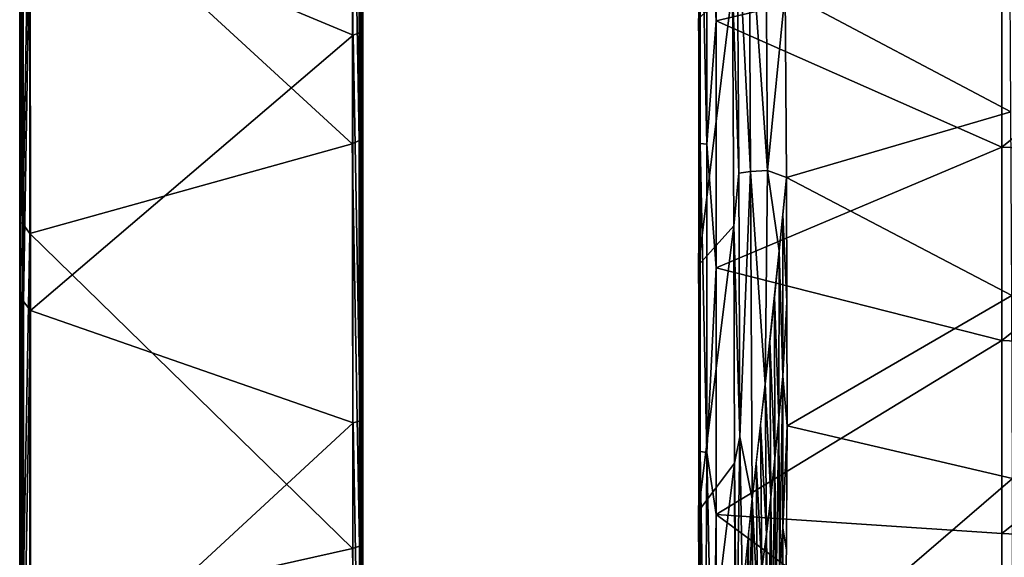
# Model space of a CAD drawing. Units: metres. Extents: x 140.822 to 141.405, y 13.3 to 13.94.
# Drawn here: x 140.824 to 140.925, y 13.566 to 13.621 of the extents above; entities that cross this region are included whole.
import ezdxf

# ---------------------------------------------------------------- set-up
doc = ezdxf.new("R2010")
doc.units = ezdxf.units.M
doc.header["$LTSCALE"] = 0.0125
for name, color, linetype in [('72_KUX_INSERT', 7, 'Continuous'), ('72_KUX_S3700_D2_ANY', 2, 'Continuous'), ('72_KUX_STUHL_D3_CH_FRAME', 7, 'Continuous'), ('72_KUX_STUHL_D3_CH_SEAT_PAD', 7, 'Continuous')]:
    doc.layers.add(name, color=color, linetype=linetype)

# ---------------------------------------------------------------- blocks, each defined once
blk = doc.blocks.new('72_KUX_S3700_D2_37354')
at = {"layer": '72_KUX_S3700_D2_ANY'}
for p, q in [((-0.21986, 0.0234), (-0.21986, 0.00949)), ((-0.21986, 0.0234), (-0.21986, 0.00949)), ((-0.25443, -0.00148), (-0.25443, 0.02298)), ((-0.28942, 0.01075), (-0.28942, 0.01665)), ((-0.28942, 0.00485), (-0.28942, 0.01075)), ((-0.21986, 0.00949), (-0.21986, -0.00485)), ((-0.21986, 0.00949), (-0.21986, -0.00485)), ((-0.28942, -0.00105), (-0.28942, 0.00485)), ((-0.28942, -0.00696), (-0.28942, -0.00105)), ((-0.25443, -0.02635), (-0.25443, -0.00148)), ((-0.21986, -0.00485), (-0.21986, -0.01918)), ((-0.21986, -0.00485), (-0.21986, -0.01918)), ((-0.28942, -0.01286), (-0.28942, -0.00696)), ((-0.28942, -0.01834), (-0.28942, -0.01286)), ((-0.28942, -0.02424), (-0.28942, -0.01834)), ((-0.21986, -0.01918), (-0.21986, -0.03309)), ((-0.21986, -0.01918), (-0.21986, -0.03309)), ((-0.28942, -0.03014), (-0.28942, -0.02424)), ((-0.25443, -0.0508), (-0.25443, -0.02635)), ((-0.28942, -0.03605), (-0.28942, -0.03014)), ((-0.21986, -0.03309), (-0.21986, -0.04743)), ((-0.21986, -0.03309), (-0.21986, -0.04743)), ((-0.28942, -0.04195), (-0.28942, -0.03605))]:
    blk.add_line(p, q, dxfattribs=at)
blk = doc.blocks.new('72kux_stuhl2BB9C2299F7E94B42BC07E45E458DDCDB')
blk.add_blockref('72_KUX_S3700_D2_37354', (0, 0.0009))
blk = doc.blocks.new('72KUX_S3700_D3_ARMLEHNE_37354')
for points in [[(0.03415, -0.13888, 0.04339), (0.00116, -0.16469, 0.04663), (0.03417, -0.17847, 0.04806)], [(0.03415, -0.13888, 0.04339), (0.03486, -0.13856, 0.04305), (0.03487, -0.1782, 0.04774)], [(0.03415, -0.13888, 0.04339), (0.03487, -0.1782, 0.04774), (0.03417, -0.17847, 0.04806)], [(0.03486, -0.13856, 0.04305), (0.03515, -0.13798, 0.04226), (0.03516, -0.17738, 0.04693)], [(0.03486, -0.13856, 0.04305), (0.03516, -0.17738, 0.04693), (0.03487, -0.1782, 0.04774)], [(0.03516, -0.17738, 0.04693), (0.03508, -0.14762, 0.02294), (0.03515, -0.13798, 0.04226)], [(0.03408, -0.14824, 0.02201), (0.0348, -0.18925, 0.02703), (0.03478, -0.14785, 0.02226)], [(0.03478, -0.14785, 0.02226), (0.0351, -0.18898, 0.02771), (0.03508, -0.14762, 0.02294)], [(0.0348, -0.18925, 0.02703), (0.0351, -0.18898, 0.02771), (0.03478, -0.14785, 0.02226)], [(0.03516, -0.17738, 0.04693), (0.0351, -0.18898, 0.02771), (0.03508, -0.14762, 0.02294)], [(0.00108, -0.15926, 0.02347), (0.03408, -0.14824, 0.02201), (0.03409, -0.18958, 0.02677)], [(0.03409, -0.18958, 0.02677), (0.0348, -0.18925, 0.02703), (0.03408, -0.14824, 0.02201)], [(0.00038, -0.15808, 0.02362), (0.0001, -0.1975, 0.02872), (0.00009, -0.15782, 0.02431)], [(0.00009, -0.15782, 0.02431), (0.00016, -0.16277, 0.0454), (0.0001, -0.1975, 0.02872)], [(0.00039, -0.19779, 0.02804), (0.0001, -0.1975, 0.02872), (0.00038, -0.15808, 0.02362)], [(0.00108, -0.15926, 0.02347), (0.00039, -0.19779, 0.02804), (0.00038, -0.15808, 0.02362)], [(0.0011, -0.19878, 0.02785), (0.00039, -0.19779, 0.02804), (0.00108, -0.15926, 0.02347)], [(0.00108, -0.15926, 0.02347), (0.03409, -0.18958, 0.02677), (0.0011, -0.19878, 0.02785)], [(0.0001, -0.1975, 0.02872), (0.00016, -0.16277, 0.0454), (0.00017, -0.20465, 0.0499)], [(0.00045, -0.16358, 0.04621), (0.00016, -0.16277, 0.0454), (0.00017, -0.20465, 0.0499)], [(0.00045, -0.16358, 0.04621), (0.00017, -0.20465, 0.0499), (0.00047, -0.20571, 0.05072)], [(0.00116, -0.16469, 0.04663), (0.00045, -0.16358, 0.04621), (0.00047, -0.20571, 0.05072)], [(0.00116, -0.16469, 0.04663), (0.00047, -0.20571, 0.05072), (0.00118, -0.20663, 0.0511)], [(0.03417, -0.17847, 0.04806), (0.00116, -0.16469, 0.04663), (0.00118, -0.20663, 0.0511)], [(0.03417, -0.17847, 0.04806), (0.03487, -0.1782, 0.04774), (0.03489, -0.21791, 0.05176)], [(0.03487, -0.1782, 0.04774), (0.03516, -0.17738, 0.04693), (0.03518, -0.21685, 0.05095)], [(0.03487, -0.1782, 0.04774), (0.03518, -0.21685, 0.05095), (0.03489, -0.21791, 0.05176)], [(0.03518, -0.21685, 0.05095), (0.0351, -0.18898, 0.02771), (0.03516, -0.17738, 0.04693)], [(0.03417, -0.17847, 0.04806), (0.00118, -0.20663, 0.0511), (0.03418, -0.21813, 0.05208)], [(0.03417, -0.17847, 0.04806), (0.03489, -0.21791, 0.05176), (0.03418, -0.21813, 0.05208)], [(0.03409, -0.18958, 0.02677), (0.03482, -0.23073, 0.03107), (0.0348, -0.18925, 0.02703)], [(0.0348, -0.18925, 0.02703), (0.03511, -0.23043, 0.03175), (0.0351, -0.18898, 0.02771)], [(0.03482, -0.23073, 0.03107), (0.03511, -0.23043, 0.03175), (0.0348, -0.18925, 0.02703)], [(0.03518, -0.21685, 0.05095), (0.03511, -0.23043, 0.03175), (0.0351, -0.18898, 0.02771)], [(0.0011, -0.19878, 0.02785), (0.03409, -0.18958, 0.02677), (0.03411, -0.23099, 0.0308)], [(0.03411, -0.23099, 0.0308), (0.03482, -0.23073, 0.03107), (0.03409, -0.18958, 0.02677)], [(0.00039, -0.19779, 0.02804), (0.00011, -0.23725, 0.03247), (0.0001, -0.1975, 0.02872)], [(0.0001, -0.1975, 0.02872), (0.00017, -0.20465, 0.0499), (0.00011, -0.23725, 0.03247)], [(0.0004, -0.23758, 0.03179), (0.00011, -0.23725, 0.03247), (0.00039, -0.19779, 0.02804)], [(0.0011, -0.19878, 0.02785), (0.0004, -0.23758, 0.03179), (0.00039, -0.19779, 0.02804)], [(0.00111, -0.23837, 0.03156), (0.0004, -0.23758, 0.03179), (0.0011, -0.19878, 0.02785)], [(0.0011, -0.19878, 0.02785), (0.03411, -0.23099, 0.0308), (0.00111, -0.23837, 0.03156)], [(0.00011, -0.23725, 0.03247), (0.00017, -0.20465, 0.0499), (0.00019, -0.24661, 0.05367)], [(0.00047, -0.20571, 0.05072), (0.00017, -0.20465, 0.0499), (0.00019, -0.24661, 0.05367)], [(0.00047, -0.20571, 0.05072), (0.00019, -0.24661, 0.05367), (0.00048, -0.2479, 0.05448)], [(0.00118, -0.20663, 0.0511), (0.00047, -0.20571, 0.05072), (0.00048, -0.2479, 0.05448)], [(0.00118, -0.20663, 0.0511), (0.00048, -0.2479, 0.05448), (0.00119, -0.24864, 0.05483)], [(0.03418, -0.21813, 0.05208), (0.00118, -0.20663, 0.0511), (0.00119, -0.24864, 0.05483)], [(0.03489, -0.21791, 0.05176), (0.03518, -0.21685, 0.05095), (0.03519, -0.25638, 0.05432)], [(0.03519, -0.25638, 0.05432), (0.03511, -0.23043, 0.03175), (0.03518, -0.21685, 0.05095)], [(0.03418, -0.21813, 0.05208), (0.00119, -0.24864, 0.05483), (0.03419, -0.25786, 0.05543)], [(0.03418, -0.21813, 0.05208), (0.03489, -0.21791, 0.05176), (0.0349, -0.25768, 0.05512)], [(0.03418, -0.21813, 0.05208), (0.0349, -0.25768, 0.05512), (0.03419, -0.25786, 0.05543)], [(0.03489, -0.21791, 0.05176), (0.03519, -0.25638, 0.05432), (0.0349, -0.25768, 0.05512)], [(0.03482, -0.23073, 0.03107), (0.03512, -0.27194, 0.03507), (0.03511, -0.23043, 0.03175)], [(0.03519, -0.25638, 0.05432), (0.03512, -0.27194, 0.03507), (0.03511, -0.23043, 0.03175)], [(0.00111, -0.23837, 0.03156), (0.03411, -0.23099, 0.0308), (0.03412, -0.27248, 0.03411)], [(0.03411, -0.23099, 0.0308), (0.03483, -0.27228, 0.03439), (0.03482, -0.23073, 0.03107)], [(0.03412, -0.27248, 0.03411), (0.03483, -0.27228, 0.03439), (0.03411, -0.23099, 0.0308)], [(0.03483, -0.27228, 0.03439), (0.03512, -0.27194, 0.03507), (0.03482, -0.23073, 0.03107)]]:
    blk.add_3dface(points)
blk = doc.blocks.new('72KUX_S3700_D3_SITZ_37354')
for points in [[(-0.21818, -0.13972, 0.00735), (-0.21916, -0.14602, 0.00811), (-0.21818, -0.16501, 0.00914)], [(-0.21818, -0.16501, 0.00914), (-0.18897, -0.15812, 0.00629), (-0.21818, -0.13972, 0.00735)], [(-0.21983, -0.14597, 0.0089), (-0.22001, -0.16478, 0.01128), (-0.21982, -0.17755, 0.01134)], [(-0.21916, -0.14602, 0.00811), (-0.21983, -0.14597, 0.0089), (-0.21915, -0.17762, 0.01055)], [(-0.21915, -0.17762, 0.01055), (-0.21983, -0.14597, 0.0089), (-0.21982, -0.17755, 0.01134)], [(-0.21916, -0.14602, 0.00811), (-0.21915, -0.17762, 0.01055), (-0.21818, -0.16501, 0.00914)], [(-0.21603, -0.15356, 0.05528), (-0.21651, -0.16165, 0.05403), (-0.21588, -0.18058, 0.05754)], [(-0.21482, -0.15344, 0.05681), (-0.21603, -0.15356, 0.05528), (-0.21466, -0.18044, 0.05907)], [(-0.21466, -0.18044, 0.05907), (-0.21603, -0.15356, 0.05528), (-0.21588, -0.18058, 0.05754)], [(-0.21312, -0.15336, 0.05776), (-0.21482, -0.15344, 0.05681), (-0.21295, -0.18034, 0.06001)], [(-0.21295, -0.18034, 0.06001), (-0.21482, -0.15344, 0.05681), (-0.21466, -0.18044, 0.05907)], [(-0.21312, -0.15336, 0.05776), (-0.21295, -0.18034, 0.06001), (-0.21112, -0.16209, 0.05865)], [(-0.18816, -0.15553, 0.05632), (-0.21112, -0.16209, 0.05865), (-0.18804, -0.17432, 0.0578)], [(-0.21818, -0.16501, 0.00914), (-0.18897, -0.17792, 0.00784), (-0.18897, -0.15812, 0.00629)], [(-0.18897, -0.15812, 0.00629), (-0.18897, -0.17792, 0.00784), (-0.16535, -0.15896, 0.00457)], [(-0.18897, -0.17792, 0.00784), (-0.16536, -0.17886, 0.00608), (-0.16535, -0.15896, 0.00457)], [(-0.21651, -0.16165, 0.05403), (-0.22001, -0.16478, 0.01128), (-0.22, -0.18999, 0.01353)], [(-0.21651, -0.16165, 0.05403), (-0.22, -0.18999, 0.01353), (-0.21639, -0.18597, 0.05619)], [(-0.21588, -0.18058, 0.05754), (-0.21651, -0.16165, 0.05403), (-0.21639, -0.18597, 0.05619)], [(-0.21101, -0.18104, 0.0603), (-0.21112, -0.16209, 0.05865), (-0.21295, -0.18034, 0.06001)], [(-0.21101, -0.18104, 0.0603), (-0.18804, -0.17432, 0.0578), (-0.21112, -0.16209, 0.05865)], [(-0.21982, -0.17755, 0.01134), (-0.22001, -0.16478, 0.01128), (-0.22, -0.18999, 0.01353)], [(-0.21818, -0.16501, 0.00914), (-0.21915, -0.17762, 0.01055), (-0.21818, -0.19028, 0.01139)], [(-0.18897, -0.17792, 0.00784), (-0.21818, -0.16501, 0.00914), (-0.21818, -0.19028, 0.01139)], [(-0.18804, -0.17432, 0.0578), (-0.21101, -0.18104, 0.0603), (-0.18795, -0.1931, 0.05956)], [(-0.21982, -0.17755, 0.01134), (-0.22, -0.18999, 0.01353), (-0.21982, -0.20907, 0.01452)], [(-0.21915, -0.17762, 0.01055), (-0.21982, -0.17755, 0.01134), (-0.21915, -0.20915, 0.01374)], [(-0.21915, -0.20915, 0.01374), (-0.21982, -0.17755, 0.01134), (-0.21982, -0.20907, 0.01452)], [(-0.21915, -0.17762, 0.01055), (-0.21915, -0.20915, 0.01374), (-0.21818, -0.19028, 0.01139)], [(-0.21818, -0.19028, 0.01139), (-0.18897, -0.1977, 0.00969), (-0.18897, -0.17792, 0.00784)], [(-0.18897, -0.17792, 0.00784), (-0.18897, -0.1977, 0.00969), (-0.16536, -0.17886, 0.00608)], [(-0.18897, -0.1977, 0.00969), (-0.16536, -0.19873, 0.0079), (-0.16536, -0.17886, 0.00608)], [(-0.21577, -0.20755, 0.06037), (-0.21588, -0.18058, 0.05754), (-0.21639, -0.18597, 0.05619)], [(-0.21466, -0.18044, 0.05907), (-0.21588, -0.18058, 0.05754), (-0.21577, -0.20755, 0.06037)], [(-0.21449, -0.21389, 0.06269), (-0.21466, -0.18044, 0.05907), (-0.21577, -0.20755, 0.06037)], [(-0.21295, -0.18034, 0.06001), (-0.21466, -0.18044, 0.05907), (-0.21319, -0.20216, 0.06213)], [(-0.21319, -0.20216, 0.06213), (-0.21466, -0.18044, 0.05907), (-0.21449, -0.21389, 0.06269)], [(-0.21295, -0.18034, 0.06001), (-0.21319, -0.20216, 0.06213), (-0.21174, -0.18854, 0.06104)], [(-0.21101, -0.18104, 0.0603), (-0.21295, -0.18034, 0.06001), (-0.21174, -0.18854, 0.06104)], [(-0.21101, -0.18104, 0.0603), (-0.21137, -0.18485, 0.06068), (-0.21096, -0.19376, 0.06156)], [(-0.18795, -0.1931, 0.05956), (-0.21101, -0.18104, 0.0603), (-0.21094, -0.20645, 0.06296)], [(-0.21137, -0.20137, 0.06244), (-0.21137, -0.18485, 0.06068), (-0.21174, -0.18854, 0.06104)], [(-0.21137, -0.18485, 0.06068), (-0.21137, -0.20137, 0.06244), (-0.21096, -0.19376, 0.06156)], [(-0.21639, -0.18597, 0.05619), (-0.22, -0.18999, 0.01353), (-0.22, -0.21516, 0.01625)], [(-0.21639, -0.18597, 0.05619), (-0.22, -0.21516, 0.01625), (-0.2163, -0.21025, 0.05881)], [(-0.21577, -0.20755, 0.06037), (-0.21639, -0.18597, 0.05619), (-0.2163, -0.21025, 0.05881)], [(-0.21178, -0.20567, 0.06296), (-0.21174, -0.18854, 0.06104), (-0.21223, -0.19328, 0.06146)], [(-0.21174, -0.18854, 0.06104), (-0.21178, -0.20567, 0.06296), (-0.21137, -0.20137, 0.06244)], [(-0.21982, -0.20907, 0.01452), (-0.22, -0.18999, 0.01353), (-0.22, -0.21516, 0.01625)], [(-0.21818, -0.21549, 0.01411), (-0.21818, -0.19028, 0.01139), (-0.21915, -0.20915, 0.01374)], [(-0.18897, -0.1977, 0.00969), (-0.21818, -0.19028, 0.01139), (-0.21818, -0.21549, 0.01411)], [(-0.21219, -0.20979, 0.06345), (-0.21223, -0.19328, 0.06146), (-0.21271, -0.19782, 0.06183)], [(-0.21223, -0.19328, 0.06146), (-0.21219, -0.20979, 0.06345), (-0.21178, -0.20567, 0.06296)], [(-0.18795, -0.1931, 0.05956), (-0.21094, -0.20645, 0.06296), (-0.18789, -0.21184, 0.06161)], [(-0.21137, -0.20137, 0.06244), (-0.21094, -0.20645, 0.06296), (-0.21096, -0.19376, 0.06156)], [(-0.21818, -0.21549, 0.01411), (-0.18898, -0.21744, 0.01185), (-0.18897, -0.1977, 0.00969)], [(-0.21261, -0.21374, 0.06388), (-0.21271, -0.19782, 0.06183), (-0.21319, -0.20216, 0.06213)], [(-0.21271, -0.19782, 0.06183), (-0.21261, -0.21374, 0.06388), (-0.21219, -0.20979, 0.06345)], [(-0.18897, -0.1977, 0.00969), (-0.18898, -0.21744, 0.01185), (-0.16536, -0.19873, 0.0079)], [(-0.16536, -0.19873, 0.0079), (-0.18898, -0.21744, 0.01185), (-0.16536, -0.21857, 0.01005)], [(-0.21172, -0.22092, 0.06485), (-0.21137, -0.20137, 0.06244), (-0.21178, -0.20567, 0.06296)], [(-0.21172, -0.22092, 0.06485), (-0.21136, -0.21691, 0.06427), (-0.21137, -0.20137, 0.06244)], [(-0.21094, -0.20645, 0.06296), (-0.21137, -0.20137, 0.06244), (-0.21136, -0.21691, 0.06427)], [(-0.21305, -0.21751, 0.06426), (-0.21319, -0.20216, 0.06213), (-0.21364, -0.20628, 0.06238)], [(-0.21319, -0.20216, 0.06213), (-0.21305, -0.21751, 0.06426), (-0.21261, -0.21374, 0.06388)], [(-0.21351, -0.2211, 0.06459), (-0.21364, -0.20628, 0.06238), (-0.21408, -0.21019, 0.06257)], [(-0.21364, -0.20628, 0.06238), (-0.21351, -0.2211, 0.06459), (-0.21305, -0.21751, 0.06426)], [(-0.21178, -0.20567, 0.06296), (-0.21219, -0.20979, 0.06345), (-0.21207, -0.22478, 0.0654)], [(-0.21178, -0.20567, 0.06296), (-0.21207, -0.22478, 0.0654), (-0.21172, -0.22092, 0.06485)], [(-0.21136, -0.21691, 0.06427), (-0.21098, -0.21913, 0.06448), (-0.21094, -0.20645, 0.06296)], [(-0.18789, -0.21184, 0.06161), (-0.21094, -0.20645, 0.06296), (-0.21109, -0.2318, 0.06613)], [(-0.21577, -0.20755, 0.06037), (-0.2163, -0.21025, 0.05881), (-0.21612, -0.2314, 0.06227)], [(-0.21551, -0.22367, 0.06272), (-0.21577, -0.20755, 0.06037), (-0.21612, -0.2314, 0.06227)], [(-0.21551, -0.22367, 0.06272), (-0.21449, -0.21389, 0.06269), (-0.21577, -0.20755, 0.06037)], [(-0.21982, -0.20907, 0.01452), (-0.22, -0.21516, 0.01625), (-0.21986, -0.2404, 0.01853)], [(-0.21932, -0.24053, 0.01778), (-0.21982, -0.20907, 0.01452), (-0.21986, -0.2404, 0.01853)], [(-0.21915, -0.20915, 0.01374), (-0.21982, -0.20907, 0.01452), (-0.21932, -0.24053, 0.01778)], [(-0.21915, -0.20915, 0.01374), (-0.21932, -0.24053, 0.01778), (-0.21849, -0.24063, 0.01736)], [(-0.21818, -0.21549, 0.01411), (-0.21915, -0.20915, 0.01374), (-0.21849, -0.24063, 0.01736)], [(-0.2163, -0.21025, 0.05881), (-0.22, -0.21516, 0.01625), (-0.22, -0.24027, 0.01945)], [(-0.2163, -0.21025, 0.05881), (-0.22, -0.24027, 0.01945), (-0.21625, -0.23447, 0.06189)], [(-0.2163, -0.21025, 0.05881), (-0.21625, -0.23447, 0.06189), (-0.21612, -0.2314, 0.06227)], [(-0.21397, -0.22451, 0.06485), (-0.21408, -0.21019, 0.06257), (-0.21449, -0.21389, 0.06269)], [(-0.21408, -0.21019, 0.06257), (-0.21397, -0.22451, 0.06485), (-0.21351, -0.2211, 0.06459)], [(-0.21219, -0.20979, 0.06345), (-0.21261, -0.21374, 0.06388), (-0.21244, -0.22848, 0.0659)], [(-0.21219, -0.20979, 0.06345), (-0.21244, -0.22848, 0.0659), (-0.21207, -0.22478, 0.0654)], [(-0.18789, -0.21184, 0.06161), (-0.21109, -0.2318, 0.06613), (-0.18784, -0.23055, 0.06395)], [(-0.21491, -0.23077, 0.06515), (-0.21449, -0.21389, 0.06269), (-0.21487, -0.21737, 0.06276)], [(-0.21449, -0.21389, 0.06269), (-0.21491, -0.23077, 0.06515), (-0.21444, -0.22773, 0.06503)], [(-0.21449, -0.21389, 0.06269), (-0.21444, -0.22773, 0.06503), (-0.21397, -0.22451, 0.06485)], [(-0.21286, -0.23201, 0.06636), (-0.21261, -0.21374, 0.06388), (-0.21305, -0.21751, 0.06426)], [(-0.21286, -0.23201, 0.06636), (-0.21244, -0.22848, 0.0659), (-0.21261, -0.21374, 0.06388)], [(-0.21986, -0.2404, 0.01853), (-0.22, -0.21516, 0.01625), (-0.22, -0.24027, 0.01945)], [(-0.21818, -0.24065, 0.01731), (-0.21818, -0.21549, 0.01411), (-0.21849, -0.24063, 0.01736)], [(-0.21818, -0.24065, 0.01731), (-0.18898, -0.23715, 0.01431), (-0.21818, -0.21549, 0.01411)], [(-0.21818, -0.21549, 0.01411), (-0.18898, -0.23715, 0.01431), (-0.18898, -0.21744, 0.01185)], [(-0.21538, -0.23362, 0.06519), (-0.21487, -0.21737, 0.06276), (-0.21521, -0.22063, 0.06277)], [(-0.21487, -0.21737, 0.06276), (-0.21538, -0.23362, 0.06519), (-0.21491, -0.23077, 0.06515)], [(-0.21332, -0.23537, 0.06675), (-0.21305, -0.21751, 0.06426), (-0.21351, -0.2211, 0.06459)], [(-0.21332, -0.23537, 0.06675), (-0.21286, -0.23201, 0.06636), (-0.21305, -0.21751, 0.06426)], [(-0.21174, -0.23619, 0.0669), (-0.21145, -0.23244, 0.06629), (-0.21136, -0.21691, 0.06427)], [(-0.21174, -0.23619, 0.0669), (-0.21136, -0.21691, 0.06427), (-0.21172, -0.22092, 0.06485)], [(-0.21098, -0.21913, 0.06448), (-0.21136, -0.21691, 0.06427), (-0.21145, -0.23244, 0.06629)], [(-0.18898, -0.21744, 0.01185), (-0.18898, -0.23715, 0.01431), (-0.16536, -0.21857, 0.01005)], [(-0.21145, -0.23244, 0.06629), (-0.21109, -0.2318, 0.06613), (-0.21098, -0.21913, 0.06448)], [(-0.16536, -0.21857, 0.01005), (-0.18898, -0.23715, 0.01431), (-0.16536, -0.23837, 0.01252)]]:
    blk.add_3dface(points)
blk = doc.blocks.new('XCAD0391BBBC8D213190C24C98EE3AFECE66DA')
at = {"color": 7}
blk.add_blockref('72kux_stuhl2BB9C2299F7E94B42BC07E45E458DDCDB', (0, 0), dxfattribs=at)
at = {"layer": '72_KUX_STUHL_D3_CH_FRAME', "color": 0}
blk.add_blockref('72KUX_S3700_D3_ARMLEHNE_37354', (-0.2895, 0.1917, 0.5916), dxfattribs=at)
at = {"layer": '72_KUX_STUHL_D3_CH_SEAT_PAD', "color": 0}
blk.add_blockref('72KUX_S3700_D3_SITZ_37354', (0, 0.1797, 0.3869), dxfattribs=at)

msp = doc.modelspace()

# ---------------------------------------------------------------- block references
at = {"layer": '72_KUX_INSERT'}
msp.add_blockref('XCAD0391BBBC8D213190C24C98EE3AFECE66DA', (141.1134, 13.60601), dxfattribs=at)

doc.saveas('drawing.dxf')
